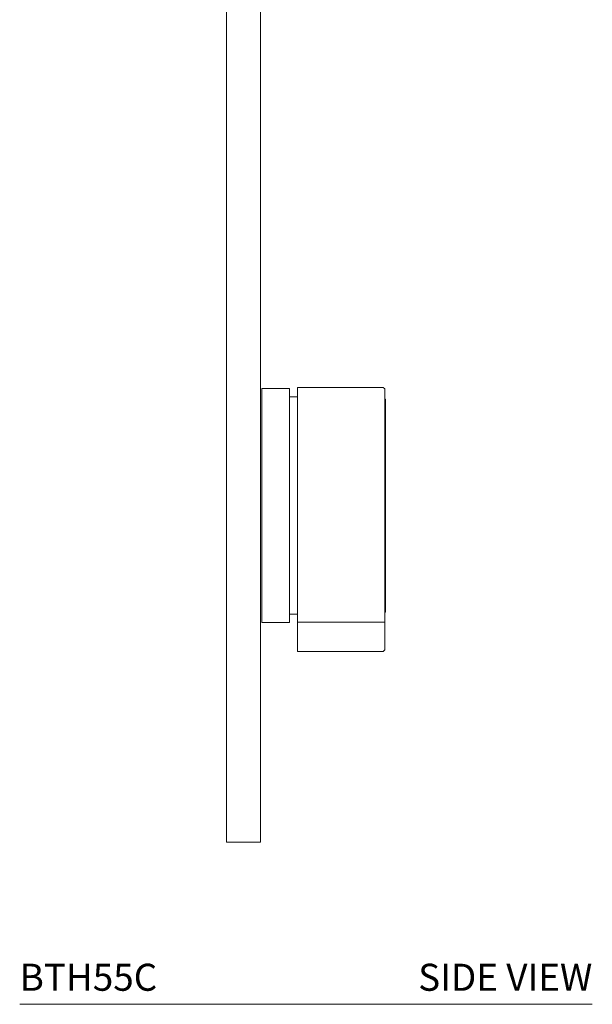
# Model space of a CAD drawing. Units: inches. Extents: x 0 to 14.6, y 0 to 18.1.
# Drawn here: x 9.3 to 14.6, y 0 to 9.1 of the extents above; entities that cross this region are included whole.
import ezdxf
from ezdxf.enums import TextEntityAlignment as Align

# ---------------------------------------------------------------- set-up
doc = ezdxf.new("R2010")
doc.units = ezdxf.units.IN
doc.header["$LTSCALE"] = 2
doc.header["$MEASUREMENT"] = 0
doc.layers.add('WATERWORKS FITTINGS', color=7, linetype='Continuous', lineweight=9)
doc.styles.add('GOTHAM BOOK', font='GOTHMBOK.TTF', dxfattribs={"height": 0.25})

# ---------------------------------------------------------------- blocks, each defined once
blk = doc.blocks.new('BTH55C SIDE')
at = {"layer": 'WATERWORKS FITTINGS'}
for p, q in [((0, -6.063), (0, 6.063)), ((0.315, 6.063), (0.315, -6.063)), ((0, -6.063), (0.315, -6.063))]:
    blk.add_line(p, q, dxfattribs=at)
at = {"layer": 'WATERWORKS FITTINGS', "ltscale": 1.5}
for p, q in [((0.5807, -1.8701), (0.3248, -1.8701)), ((0.3248, -4.0354), (0.3248, -1.8701)), ((0.5807, -4.0354), (0.5807, -1.8701)), ((1.4494, -1.8602), (0.6566, -1.8602)), ((0.6566, -1.8602), (0.6566, -4.0307)), ((1.4636, -1.8744), (1.4494, -1.8602)), ((1.4636, -4.0168), (1.4636, -1.8744)), ((0.6566, -1.9488), (0.5807, -1.9488)), ((0.5807, -3.9567), (0.6566, -3.9567)), ((0.3248, -4.0354), (0.5807, -4.0354)), ((0.6566, -4.0307), (1.4636, -4.0307)), ((0.6566, -4.0307), (0.6566, -4.1473)), ((1.4636, -4.0168), (1.4636, -4.1473)), ((0.6566, -4.1473), (0.6566, -4.3012)), ((1.4636, -4.1473), (1.4636, -4.287)), ((0.6566, -4.3012), (1.4494, -4.3012)), ((1.4636, -4.287), (1.4494, -4.3012))]:
    blk.add_line(p, q, dxfattribs=at)
at = {"layer": 'WATERWORKS FITTINGS'}
blk.add_lwpolyline([(1.4691, -3.937), (1.4691, -1.9685), (1.4636, -1.9685), (1.4636, -3.937)], close=True, dxfattribs=at)

msp = doc.modelspace()

# ---------------------------------------------------------------- linework, layer by layer
at = {"layer": 'WATERWORKS FITTINGS', "color": 251}
msp.add_line((9.2992, 0), (14.5984, 0), dxfattribs=at)

# ---------------------------------------------------------------- block references
at = {"layer": 'WATERWORKS FITTINGS'}
msp.add_blockref('BTH55C SIDE', (11.2143, 7.563), dxfattribs=at)

# ---------------------------------------------------------------- texts
at = {"layer": 'WATERWORKS FITTINGS', "color": 251, "style": 'GOTHAM BOOK'}
msp.add_text('BTH55C', height=0.25, dxfattribs=at).set_placement((9.2992, 0.125))
msp.add_text('SIDE VIEW', height=0.25, dxfattribs=at).set_placement((14.5984, 0.125), align=Align.RIGHT)

doc.saveas('drawing.dxf')
